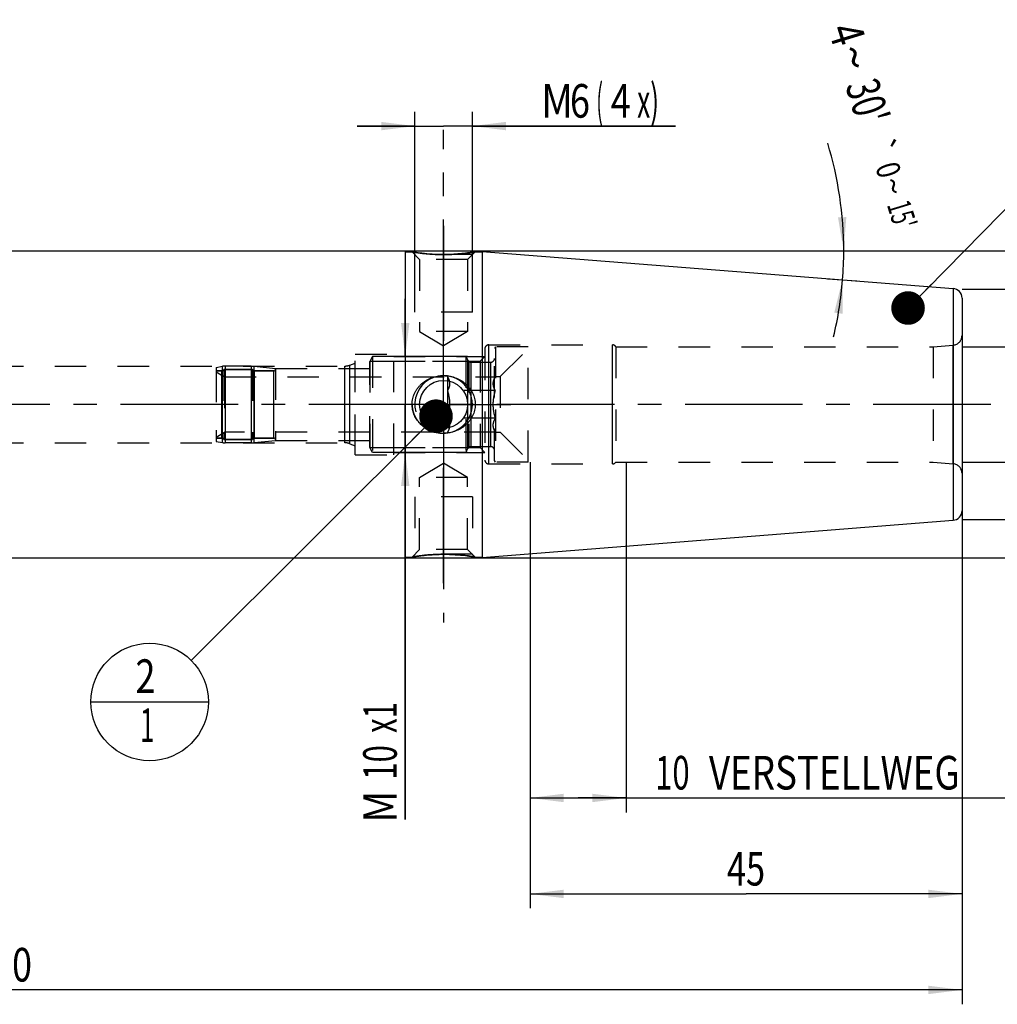
# Model space of a CAD drawing. Units: millimetres. Extents: x 0 to 594, y 0 to 420.
# Drawn here: x 303 to 405, y 158 to 260 of the extents above; entities that cross this region are included whole.
import ezdxf
from ezdxf.enums import TextEntityAlignment as Align

# ---------------------------------------------------------------- set-up
doc = ezdxf.new("R2010")
doc.units = ezdxf.units.MM
doc.header["$LTSCALE"] = 32.67
doc.linetypes.add('CENTER', pattern=[0.6, 0.375, -0.075, 0.075, -0.075])
doc.linetypes.add('HIDDEN', pattern=[0.2, 0.1, -0.1])
doc.layers.get('0').update_dxf_attribs({"linetype": 'CONTINUOUS'})
for name, color, linetype in [('10080381_CL', 7, 'CONTINUOUS'), ('10080381_HL', 7, 'CONTINUOUS'), ('10083432_HP_CL', 7, 'CONTINUOUS'), ('10083432_HP_HL', 7, 'CONTINUOUS'), ('10107285#AF1_AXIS', 7, 'CONTINUOUS'), ('10107285#AF1_DIM', 7, 'CONTINUOUS'), ('10107285_CL', 7, 'CONTINUOUS'), ('10107285_HL', 7, 'CONTINUOUS'), ('224169-000-00-ED1_CL', 7, 'CONTINUOUS'), ('30340573_AXIS', 7, 'CONTINUOUS'), ('30340573_DIM', 7, 'CONTINUOUS')]:
    doc.layers.add(name, color=color, linetype=linetype)
doc.styles.get("Standard").update_dxf_attribs({"font": 'TXT.SHX', "width": 0.7})
doc.styles.add('TEXTSTYLE_3', font='gdt', dxfattribs={"width": 0.7})
doc.dimstyles.new('DIMSTYLE_1', dxfattribs={"dimtxt": 3.5, "dimasz": 3.5, "dimexe": 0.18, "dimexo": 0.0625, "dimgap": 0.09, "dimtad": 1, "dimdec": 3, "dimdsep": 46, "dimtxsty": 'STANDARD', "dimblk": '_FILLED', "dimblk1": '_FILLED', "dimblk2": '_FILLED', "dimcen": 0.09, "dimclrt": 2, "dimadec": 0, "dimazin": 0, "dimtp": 0.15, "dimtm": 0.15, "dimtfac": 1, "dimtdec": 3, "dimtofl": 0, "dimtmove": 0, "dimatfit": 3, "dimldrblk": '_FILLED', "dimfxl": 1, "dimtolj": 1, "dimarcsym": 0})
doc.dimstyles.new('DIMSTYLE_2', dxfattribs={"dimtxt": 3.5, "dimasz": 3.5, "dimexe": 0.18, "dimexo": 0.0625, "dimgap": 0.09, "dimtad": 1, "dimdec": 3, "dimdsep": 46, "dimtxsty": 'STANDARD', "dimblk": '_FILLED', "dimblk1": '_FILLED', "dimblk2": '_FILLED', "dimcen": 0.09, "dimclrt": 2, "dimadec": 0, "dimazin": 0, "dimtp": 0.1, "dimtm": 0.1, "dimtfac": 1, "dimtdec": 3, "dimtofl": 0, "dimtmove": 0, "dimatfit": 3, "dimldrblk": '_FILLED', "dimfxl": 1, "dimtolj": 1, "dimarcsym": 0})
doc.dimstyles.new('DIMSTYLE_4', dxfattribs={"dimtxt": 3.5, "dimasz": 3.5, "dimexe": 0.18, "dimexo": 0.0625, "dimgap": 0.09, "dimtad": 1, "dimdec": 3, "dimdsep": 46, "dimtxsty": 'STANDARD', "dimblk": '_FILLED', "dimblk1": '_FILLED', "dimblk2": '_FILLED', "dimcen": 0.09, "dimclrt": 2, "dimadec": 0, "dimazin": 0, "dimtp": 0.05, "dimtm": 0.05, "dimtfac": 1, "dimtdec": 3, "dimtofl": 0, "dimtmove": 0, "dimatfit": 3, "dimldrblk": '_FILLED', "dimfxl": 1, "dimtolj": 1, "dimarcsym": 0})
doc.dimstyles.new('DIMSTYLE_5', dxfattribs={"dimtxt": 3.5, "dimasz": 3.5, "dimexe": 0.18, "dimexo": 0.0625, "dimgap": 0.09, "dimtad": 1, "dimdec": 3, "dimdsep": 46, "dimtxsty": 'STANDARD', "dimblk": '_FILLED', "dimblk1": '_FILLED', "dimblk2": '_FILLED', "dimcen": 0.09, "dimclrt": 2, "dimadec": 0, "dimazin": 0, "dimtp": 0.2, "dimtm": 0.2, "dimtfac": 1, "dimtdec": 3, "dimtofl": 0, "dimtmove": 0, "dimatfit": 3, "dimldrblk": '_FILLED', "dimfxl": 1, "dimtolj": 1, "dimarcsym": 0})
doc.dimstyles.new('DIMSTYLE_6', dxfattribs={"dimtxt": 3.5, "dimasz": 3.5, "dimexe": 0.18, "dimexo": 0.0625, "dimgap": 0.09, "dimtad": 1, "dimdec": 3, "dimdsep": 46, "dimtxsty": 'STANDARD', "dimblk": '_FILLED', "dimblk1": '_FILLED', "dimblk2": '_FILLED', "dimcen": 0.09, "dimclrt": 2, "dimadec": 0, "dimazin": 0, "dimtol": 1, "dimtp": 0.25, "dimtm": 0.25, "dimtfac": 1, "dimtdec": 3, "dimtofl": 0, "dimtmove": 0, "dimatfit": 3, "dimldrblk": '_FILLED', "dimfxl": 1, "dimtolj": 1, "dimarcsym": 0})
doc.dimstyles.get("Standard").update_dxf_attribs({"dimtxt": 3.5, "dimasz": 3.5, "dimexe": 0.18, "dimexo": 0.0625, "dimgap": 0.09, "dimtad": 1, "dimdec": 3, "dimdsep": 46, "dimtxsty": 'STANDARD', "dimblk": '_FILLED', "dimblk1": '_FILLED', "dimblk2": '_FILLED', "dimcen": 0.09, "dimclrt": 2, "dimadec": 0, "dimazin": 0, "dimtol": 1, "dimtp": 0.005, "dimtm": 0.005, "dimtfac": 1, "dimtdec": 3, "dimtofl": 0, "dimtmove": 0, "dimatfit": 3, "dimldrblk": '_FILLED', "dimfxl": 1, "dimtolj": 1, "dimarcsym": 0})

# ---------------------------------------------------------------- blocks, each defined once
blk = doc.blocks.new('_FILLED')
at = {"color": 0, "linetype": 'BYBLOCK'}
blk.add_solid([(0, 0), (-1, 0.125), (-1, -0.125)], dxfattribs=at)
blk = doc.blocks.new('*D0')
at = {"layer": '30340573_DIM', "color": 3, "linetype": 'CONTINUOUS'}
for p, q in [((355.95, 214), (355.95, 167.5)), ((400.95, 204), (400.95, 167.5)), ((355.95, 169), (378.45, 169)), ((400.95, 169), (378.45, 169))]:
    blk.add_line(p, q, dxfattribs=at)
at = {"layer": '30340573_DIM', "color": 3, "linetype": 'CONTINUOUS', "xscale": 3.5, "yscale": 3.5, "zscale": 3.5, "rotation": 180}
blk.add_blockref('_FILLED', (355.95, 169), dxfattribs=at)
at = {"layer": '30340573_DIM', "color": 3, "linetype": 'CONTINUOUS', "xscale": 3.5, "yscale": 3.5, "zscale": 3.5}
blk.add_blockref('_FILLED', (400.95, 169), dxfattribs=at)
at = {"layer": '30340573_DIM', "color": 2, "linetype": 'CONTINUOUS', "width": 0.75}
blk.add_text('45', height=3.5, dxfattribs=at).set_placement((378.45, 169.875), align=Align.CENTER)
blk = doc.blocks.new('*D1')
at = {"layer": '30340573_DIM', "color": 3, "linetype": 'CONTINUOUS'}
for p, q in [((355.95, 214), (355.95, 177.5)), ((365.95, 214), (365.95, 177.5)), ((355.95, 179), (360.95, 179)), ((365.95, 179), (360.95, 179)), ((360.95, 179), (407.4, 179))]:
    blk.add_line(p, q, dxfattribs=at)
at = {"layer": '30340573_DIM', "color": 3, "linetype": 'CONTINUOUS', "xscale": 3.5, "yscale": 3.5, "zscale": 3.5, "rotation": 180}
blk.add_blockref('_FILLED', (355.95, 179), dxfattribs=at)
at = {"layer": '30340573_DIM', "color": 3, "linetype": 'CONTINUOUS', "xscale": 3.5, "yscale": 3.5, "zscale": 3.5}
blk.add_blockref('_FILLED', (365.95, 179), dxfattribs=at)
at = {"layer": '30340573_DIM', "color": 2, "linetype": 'CONTINUOUS'}
for s, width, p in [('10', 0.678571, (368.98, 179.88)), (' VERSTELLWEG', 0.801587, (373.73, 179.88))]:
    blk.add_text(s, height=3.5, dxfattribs=dict(at, width=width)).set_placement(p)
blk = doc.blocks.new('*D2')
at = {"layer": '10107285#AF1_DIM', "color": 3, "linetype": 'CONTINUOUS'}
for p, q in [((400.95, 232), (442.45, 232)), ((440.95, 232), (440.95, 220)), ((440.95, 208), (440.95, 220)), ((400.95, 208), (442.45, 208))]:
    blk.add_line(p, q, dxfattribs=at)
at = {"layer": '10107285#AF1_DIM', "color": 3, "linetype": 'CONTINUOUS', "xscale": 3.5, "yscale": 3.5, "zscale": 3.5}
for p, rotation in [((440.95, 232), 90), ((440.95, 208), 270)]:
    blk.add_blockref('_FILLED', p, dxfattribs=dict(at, rotation=rotation))
at = {"layer": '10107285#AF1_DIM', "color": 2, "linetype": 'CONTINUOUS', "width": 0.785714}
blk.add_text('24', height=3.5, rotation=90, dxfattribs=at).set_placement((440.07, 222.33), align=Align.CENTER)
at = {"layer": '10107285#AF1_DIM', "color": 2, "linetype": 'CONTINUOUS', "style": 'TEXTSTYLE_3'}
blk.add_text('n', height=3.5, rotation=90, dxfattribs=at).set_placement((440.07, 217.25), align=Align.CENTER)
blk = doc.blocks.new('*D4')
at = {"layer": '10107285#AF1_DIM', "color": 3, "linetype": 'CONTINUOUS'}
for p, q in [((342.95, 225), (342.95, 231)), ((342.95, 231), (342.95, 220)), ((349.42, 225), (341.45, 225)), ((342.95, 176.75), (342.95, 220)), ((349.42, 215), (341.45, 215)), ((342.95, 215), (342.95, 176.75))]:
    blk.add_line(p, q, dxfattribs=at)
at = {"layer": '10107285#AF1_DIM', "color": 3, "linetype": 'CONTINUOUS', "xscale": 3.5, "yscale": 3.5, "zscale": 3.5}
for p, rotation in [((342.95, 225), 270), ((342.95, 215), 90)]:
    blk.add_blockref('_FILLED', p, dxfattribs=dict(at, rotation=rotation))
at = {"layer": '10107285#AF1_DIM', "color": 2, "linetype": 'CONTINUOUS'}
for s, width, p in [('x1', 0.642857, (342.07, 189)), ('10', 0.678571, (342.07, 184.5)), ('M', 0.857143, (342.07, 179.75))]:
    blk.add_text(s, height=3.5, rotation=90, dxfattribs=dict(at, width=width)).set_placement(p, align=Align.RIGHT)
blk = doc.blocks.new('*D5')
at = {"layer": '10107285#AF1_DIM', "color": 3, "linetype": 'CONTINUOUS'}
for p, q in [((343.95, 232), (343.95, 250.5)), ((349.95, 232), (349.95, 250.5)), ((343.95, 249), (337.95, 249)), ((337.95, 249), (346.95, 249)), ((371.11, 249), (346.95, 249)), ((349.95, 249), (371.11, 249))]:
    blk.add_line(p, q, dxfattribs=at)
at = {"layer": '10107285#AF1_DIM', "color": 3, "linetype": 'CONTINUOUS', "xscale": 3.5, "yscale": 3.5, "zscale": 3.5}
blk.add_blockref('_FILLED', (343.95, 249), dxfattribs=at)
at = {"layer": '10107285#AF1_DIM', "color": 3, "linetype": 'CONTINUOUS', "xscale": 3.5, "yscale": 3.5, "zscale": 3.5, "rotation": 180}
blk.add_blockref('_FILLED', (349.95, 249), dxfattribs=at)
at = {"layer": '10107285#AF1_DIM', "color": 2, "linetype": 'CONTINUOUS'}
for s, width, p in [('6', 0.785714, (360.11, 249.88)), ('(', 0.428571, (362.86, 249.88)), ('x)', 0.571429, (367.11, 249.88)), ('M', 0.857143, (357.11, 249.88)), ('4', 0.785714, (364.36, 249.88))]:
    blk.add_text(s, height=3.5, dxfattribs=dict(at, width=width)).set_placement(p)
blk = doc.blocks.new('*D6')
at = {"layer": '10107285#AF1_DIM', "color": 3, "linetype": 'CONTINUOUS'}
for p, q in [((200.95, 214), (200.95, 157.5)), ((400.95, 214), (400.95, 157.5)), ((200.95, 159), (300.95, 159)), ((400.95, 159), (300.95, 159))]:
    blk.add_line(p, q, dxfattribs=at)
at = {"layer": '10107285#AF1_DIM', "color": 3, "linetype": 'CONTINUOUS', "xscale": 3.5, "yscale": 3.5, "zscale": 3.5, "rotation": 180}
blk.add_blockref('_FILLED', (200.95, 159), dxfattribs=at)
at = {"layer": '10107285#AF1_DIM', "color": 3, "linetype": 'CONTINUOUS', "xscale": 3.5, "yscale": 3.5, "zscale": 3.5}
blk.add_blockref('_FILLED', (400.95, 159), dxfattribs=at)
at = {"layer": '10107285#AF1_DIM', "color": 2, "linetype": 'CONTINUOUS', "width": 0.785714}
blk.add_text('200', height=3.5, dxfattribs=at).set_placement((300.95, 159.875), align=Align.CENTER)
blk = doc.blocks.new('*D7')
at = {"layer": '10107285#AF1_DIM', "color": 3, "linetype": 'CONTINUOUS'}
for p, q in [((342.95, 236), (452.45, 236)), ((450.95, 236), (450.95, 220)), ((450.95, 204), (450.95, 220)), ((342.95, 204), (452.45, 204))]:
    blk.add_line(p, q, dxfattribs=at)
at = {"layer": '10107285#AF1_DIM', "color": 3, "linetype": 'CONTINUOUS', "xscale": 3.5, "yscale": 3.5, "zscale": 3.5}
for p, rotation in [((450.95, 236), 90), ((450.95, 204), 270)]:
    blk.add_blockref('_FILLED', p, dxfattribs=dict(at, rotation=rotation))
at = {"layer": '10107285#AF1_DIM', "color": 2, "linetype": 'CONTINUOUS', "width": 0.75}
blk.add_text('32', height=3.5, rotation=90, dxfattribs=at).set_placement((450.07, 222.33), align=Align.CENTER)
at = {"layer": '10107285#AF1_DIM', "color": 2, "linetype": 'CONTINUOUS', "style": 'TEXTSTYLE_3'}
blk.add_text('n', height=3.5, rotation=90, dxfattribs=at).set_placement((450.07, 217.38), align=Align.CENTER)
blk = doc.blocks.new('*D8')
at = {"layer": '10107285#AF1_DIM', "color": 3, "linetype": 'CONTINUOUS'}
for p, q in [((430.95, 226), (430.95, 250.92)), ((430.95, 250.92), (430.95, 220)), ((400.95, 226), (432.45, 226)), ((430.95, 208), (430.95, 220)), ((400.95, 214), (432.45, 214)), ((430.95, 214), (430.95, 208))]:
    blk.add_line(p, q, dxfattribs=at)
at = {"layer": '10107285#AF1_DIM', "color": 3, "linetype": 'CONTINUOUS', "xscale": 3.5, "yscale": 3.5, "zscale": 3.5}
for p, rotation in [((430.95, 226), 270), ((430.95, 214), 90)]:
    blk.add_blockref('_FILLED', p, dxfattribs=dict(at, rotation=rotation))
at = {"layer": '10107285#AF1_DIM', "color": 2, "linetype": 'CONTINUOUS', "width": 0.678571}
blk.add_text('12', height=3.5, rotation=90, dxfattribs=at).set_placement((430.07, 246.17))
at = {"layer": '10107285#AF1_DIM', "color": 2, "linetype": 'CONTINUOUS', "style": 'TEXTSTYLE_3'}
blk.add_text('n', height=3.5, rotation=90, dxfattribs=at).set_placement((430.07, 241.5))
blk = doc.blocks.new('*D9')
at = {"layer": '10107285#AF1_DIM', "color": 3, "linetype": 'CONTINUOUS'}
for p, q in [((386.95, 236), (390.12, 236)), ((386.95, 233.1), (390, 232.86))]:
    blk.add_line(p, q, dxfattribs=at)
for start, end in [(0, 16.945), (355.5, 360), (346.5699, 355.5)]:
    blk.add_arc((350.13, 236), 38.5, start, end, dxfattribs=at)
for points in [[(388.03, 239.48), (388.62, 236), (388.9, 239.52)], [(388.5, 229.45), (388.5, 232.98), (387.64, 229.56)]]:
    blk.add_solid(points, dxfattribs=at)
at = {"layer": '10107285#AF1_DIM', "color": 2, "linetype": 'CONTINUOUS'}
for s, height, width, p in [('4', 3.5, 0.785714, (387.3, 258.07)), ("30'", 3.5, 0.690476, (389.44, 251.05)), ('0', 2.45, 0.785714, (392.11, 244.08)), ("15'", 2.45, 0.619048, (393.53, 239.42))]:
    blk.add_text(s, height=height, rotation=-73.055, dxfattribs=dict(at, width=width)).set_placement(p, align=Align.CENTER)
at = {"layer": '10107285#AF1_DIM', "color": 2, "linetype": 'CONTINUOUS', "style": 'TEXTSTYLE_3'}
for s, height, p in [('~', 3.5, (388.04, 255.64)), ('`', 2.45, (391.42, 246.37)), ('~', 2.45, (392.63, 242.38))]:
    blk.add_text(s, height=height, rotation=-73.055, dxfattribs=at).set_placement(p, align=Align.CENTER)
blk = doc.blocks.new('BOMBALLOON_BL5', base_point=(316.33, 189))
at = {"layer": '224169-000-00-ED1_CL', "color": 3, "linetype": 'CONTINUOUS'}
blk.add_line((310.2, 189), (322.45, 189), dxfattribs=at)
blk.add_circle((316.33, 189), 6.12, dxfattribs=at)
at = {"layer": '224169-000-00-ED1_CL', "color": 2, "linetype": 'CONTINUOUS'}
for s, width, p in [('2', 0.785714, (314.85, 189.94)), ('1', 0.571429, (315.32, 184.83))]:
    blk.add_text(s, height=3.5, dxfattribs=dict(at, width=width)).set_placement(p)

msp = doc.modelspace()

# ---------------------------------------------------------------- linework, layer by layer
at = {"layer": '10080381_CL', "color": 9, "linetype": 'CONTINUOUS'}
for p, q in [((323.9096, 216.027), (323.9096, 223.973)), ((324.193, 224), (324.193, 216)), ((326.8942, 224), (326.8942, 216)), ((327.205, 216.0161), (327.205, 223.9839)), ((323.8577, 216.5), (323.8577, 223.5)), ((327.2423, 216.5), (327.2423, 223.5)), ((329.25, 216.5), (329.25, 223.5))]:
    msp.add_line(p, q, dxfattribs=at)
at = {"layer": '10080381_HL', "color": 6, "linetype": 'HIDDEN'}
for p, q in [((323.25, 223.8461), (323.9096, 223.973)), ((323.25, 223.8461), (323.25, 216.1539)), ((327.05, 223.645), (324.05, 223.645)), ((324.05, 223.645), (324.05, 216.355)), ((326.8942, 224), (324.193, 224)), ((326.8942, 224), (327.205, 223.9839)), ((327.05, 223.645), (327.05, 216.355)), ((327.205, 223.9839), (329.45, 223.75)), ((329.45, 223.75), (329.45, 216.25)), ((323.8577, 223.5), (323.25, 223.5)), ((329.25, 223.5), (327.2423, 223.5)), ((323.8577, 216.5), (323.25, 216.5)), ((329.25, 216.5), (327.2423, 216.5)), ((323.25, 216.1539), (323.9096, 216.027)), ((327.05, 216.355), (324.05, 216.355)), ((326.8942, 216), (324.193, 216)), ((326.8942, 216), (327.205, 216.0161)), ((327.205, 216.0161), (329.45, 216.25))]:
    msp.add_line(p, q, dxfattribs=at)
for centre, radius, start, end in [((323.8577, 223.7), 0.2, 270, 344.037986), ((324.193, 222.5), 1.5, 90, 100.888583), ((327.2423, 223.7), 0.2, 195.962014, 270), ((329.25, 223.7), 0.2, 270, 360), ((323.8577, 216.3), 0.2, 15.962014, 90), ((327.2423, 216.3), 0.2, 90, 164.037986), ((329.25, 216.3), 0.2, 0, 90), ((324.193, 217.5), 1.5, 259.111417, 270)]:
    msp.add_arc(centre, radius, start, end, dxfattribs=at)
at = {"layer": '10083432_HP_CL', "color": 9, "linetype": 'CONTINUOUS'}
for p, q in [((349.4809, 215.4), (349.4809, 224.6)), ((349.8274, 215.6), (349.8274, 224.4)), ((351.85, 215.6), (351.85, 224.4)), ((323.8577, 216.5), (323.8577, 223.5)), ((327.2423, 216.5), (327.2423, 223.5)), ((329.25, 216.5), (329.25, 223.5))]:
    msp.add_line(p, q, dxfattribs=at)
at = {"layer": '10083432_HP_HL', "color": 6, "linetype": 'HIDDEN'}
for p, q in [((352.35, 226), (352.25, 225.8268)), ((352.25, 214.1732), (352.25, 225.8268)), ((355.75, 226), (352.35, 226)), ((352.35, 226), (352.35, 214)), ((352.85, 222.9), (355.75, 225.8)), ((355.75, 214), (355.75, 226)), ((339.55, 225), (339.25, 224.4804)), ((349.25, 225), (339.55, 225)), ((339.55, 225), (339.55, 215)), ((349.25, 225), (349.25, 215)), ((349.25, 225), (349.4809, 224.6)), ((324.05, 223.645), (327.05, 223.645)), ((324.05, 223.645), (324.05, 216.355)), ((327.05, 223.645), (327.05, 216.355)), ((329.45, 223.75), (339.25, 223.75)), ((329.45, 223.75), (329.45, 216.25)), ((339.25, 215.5196), (339.25, 224.4804)), ((339.2613, 224.5), (349.5628, 224.5)), ((339.2613, 224.5), (339.2613, 215.5)), ((349.5628, 224.5), (349.5628, 215.5)), ((349.8274, 224.4), (351.85, 224.4)), ((323.25, 223.5), (323.8577, 223.5)), ((323.25, 223.5), (323.25, 216.5)), ((323.25, 223.4), (324.1385, 222.887)), ((324.1385, 222.887), (352.3424, 222.8868)), ((324.1385, 222.887), (324.1385, 217.113)), ((327.2423, 223.5), (329.25, 223.5)), ((347.35, 222.887), (347.35, 217.113)), ((347.3501, 222.8868), (347.3503, 222.8865)), ((352.3424, 222.8868), (352.35, 222.9)), ((352.35, 222.9), (352.85, 222.9)), ((352.85, 222.9), (352.85, 217.1)), ((352.3424, 221.4434), (347.3501, 221.4434)), ((352.3424, 218.5566), (347.3501, 218.5566)), ((323.25, 216.6), (324.1385, 217.113)), ((323.25, 216.5), (323.8577, 216.5)), ((352.3424, 217.1132), (324.1385, 217.113)), ((327.2423, 216.5), (329.25, 216.5)), ((347.35, 217.113), (347.3501, 217.1132)), ((352.3424, 217.1132), (352.35, 217.1)), ((352.35, 217.1), (352.85, 217.1)), ((352.85, 217.1), (355.75, 214.2)), ((324.05, 216.355), (327.05, 216.355)), ((329.45, 216.25), (339.25, 216.25)), ((339.55, 215), (339.25, 215.5196)), ((339.2613, 215.5), (349.5628, 215.5)), ((349.8274, 215.6), (351.85, 215.6)), ((349.25, 215), (339.55, 215)), ((349.25, 215), (349.4809, 215.4)), ((352.35, 214), (352.25, 214.1732)), ((355.75, 214), (352.35, 214))]:
    msp.add_line(p, q, dxfattribs=at)
for centre, radius, start, end in [((351.85, 224.8), 0.4, 270, 360), ((323.8577, 223.7), 0.2, 270, 344.037986), ((327.2423, 223.7), 0.2, 195.962014, 270), ((329.25, 223.7), 0.2, 270, 360), ((349.8274, 224.8), 0.4, 210, 270), ((323.8577, 216.3), 0.2, 15.962014, 90), ((327.2423, 216.3), 0.2, 90, 164.037986), ((329.25, 216.3), 0.2, 0, 90), ((349.8274, 215.2), 0.4, 90, 150), ((351.85, 215.2), 0.4, 0, 90)]:
    msp.add_arc(centre, radius, start, end, dxfattribs=at)
for points, knots in [([(347.3503, 222.8865), (347.3836, 222.8288), (347.4447, 222.7128), (347.5167, 222.5329), (347.5628, 222.3499), (347.5787, 222.1649), (347.5627, 221.98), (347.5166, 221.797), (347.4446, 221.6171), (347.3835, 221.5011), (347.3501, 221.4434)], [0, 0, 0, 0, 0.13081872, 0.25724285, 0.37979007, 0.49999094, 0.62019353, 0.74274526, 0.86917528, 1, 1, 1, 1]), ([(352.3424, 221.4434), (352.309, 221.5011), (352.2479, 221.6171), (352.1758, 221.7971), (352.1297, 221.98), (352.1138, 222.1651), (352.1297, 222.3501), (352.1758, 222.533), (352.2479, 222.713), (352.309, 222.8291), (352.3424, 222.8868)], [0, 0, 0, 0, 0.13082312, 0.25725052, 0.37979949, 0.5, 0.62020051, 0.74274948, 0.86917688, 1, 1, 1, 1]), ([(347.3501, 221.4434), (347.4179, 221.2089), (347.5025, 220.8513), (347.563, 220.3664), (347.5786, 220), (347.563, 219.6336), (347.5025, 219.1487), (347.4179, 218.7911), (347.3501, 218.5566)], [0, 0, 0, 0, 0.24995241, 0.37497801, 0.5, 0.62502199, 0.75004759, 1, 1, 1, 1]), ([(352.1191, 220), (352.1191, 220.1221), (352.1295, 220.3664), (352.19, 220.8513), (352.2747, 221.2089), (352.3424, 221.4434)], [0, 0, 0, 0, 0.25004504, 0.50009556, 1, 1, 1, 1]), ([(352.3424, 218.5566), (352.2747, 218.7911), (352.19, 219.1487), (352.1295, 219.6336), (352.1191, 219.8779), (352.1191, 220)], [0, 0, 0, 0, 0.49990445, 0.74995497, 1, 1, 1, 1]), ([(347.3501, 218.5566), (347.3835, 218.4989), (347.4446, 218.3829), (347.5166, 218.203), (347.5627, 218.02), (347.5787, 217.8351), (347.5628, 217.6501), (347.5167, 217.4671), (347.4447, 217.2872), (347.3836, 217.1712), (347.3503, 217.1135)], [0, 0, 0, 0, 0.13082472, 0.25725474, 0.37980647, 0.50000906, 0.62020993, 0.74275715, 0.86918128, 1, 1, 1, 1]), ([(352.3424, 217.1132), (352.309, 217.1709), (352.2479, 217.287), (352.1758, 217.467), (352.1297, 217.6499), (352.1138, 217.8349), (352.1297, 218.02), (352.1758, 218.2029), (352.2479, 218.3829), (352.309, 218.4989), (352.3424, 218.5566)], [0, 0, 0, 0, 0.13082312, 0.25725052, 0.37979949, 0.5, 0.62020051, 0.74274948, 0.86917688, 1, 1, 1, 1])]:
    msp.add_open_spline(points, degree=3, knots=knots, dxfattribs=at)
at = {"layer": '10107285#AF1_AXIS', "color": 3, "linetype": 'CENTER'}
for p, q in [((346.95, 227), (346.95, 248.6044)), ((346.95, 238.6144), (346.95, 226.6144)), ((346.95, 226), (346.95, 238.6144)), ((346.95, 220), (346.95, 227)), ((346.95, 220), (346.95, 226)), ((346.95, 220), (346.95, 226)), ((346.95, 220), (339.95, 220)), ((346.95, 220), (340.95, 220)), ((346.95, 220), (340.95, 220)), ((346.95, 220), (353.95, 220)), ((346.95, 220), (352.95, 220)), ((346.95, 220), (352.95, 220)), ((346.95, 220), (346.95, 213)), ((346.95, 220), (346.95, 214)), ((346.95, 220), (346.95, 214)), ((346.95, 214), (346.95, 201.3856)), ((346.95, 201.3856), (346.95, 213.3856)), ((346.95, 213), (346.95, 197.2898))]:
    msp.add_line(p, q, dxfattribs=at)
at = {"layer": '10107285_CL', "color": 7, "linetype": 'CONTINUOUS'}
for p, q in [((231.9, 236), (342.95, 236)), ((342.95, 236), (342.95, 204)), ((342.95, 235.9), (343.6644, 235.9)), ((350.2356, 235.9), (350.95, 235.9)), ((350.95, 235.9351), (400.0285, 232.0725)), ((350.95, 235.9351), (350.95, 204.0649)), ((400.95, 231.0756), (400.95, 208.9244)), ((346.1701, 217.0862), (346.1674, 217.0869)), ((350.95, 204.0649), (400.0285, 207.9275)), ((231.9, 204), (342.95, 204)), ((342.95, 204.1), (343.6644, 204.1)), ((350.2356, 204.1), (350.95, 204.1))]:
    msp.add_line(p, q, dxfattribs=at)
at = {"layer": '10107285_CL', "color": 9, "linetype": 'CONTINUOUS'}
for p, q in [((400.0285, 232.0725), (400.0285, 207.9275)), ((351.65, 213.8), (351.65, 226.2)), ((364.55, 213.8), (364.55, 226.2)), ((400.0372, 213.8174), (400.0372, 226.1826)), ((336.6613, 216), (336.6613, 224)), ((337.1743, 215.9095), (337.1743, 224.0905))]:
    msp.add_line(p, q, dxfattribs=at)
at = {"layer": '10107285_CL', "color": 7, "linetype": 'CONTINUOUS'}
msp.add_circle((346.95, 220), 2.5, dxfattribs=at)
for centre, radius, start, end in [((399.95, 231.0756), 1, 0, 85.5), ((346.9498, 220.5672), 3.5672, 257.375469, 270.003843), ((399.95, 208.9244), 1, 274.5, 360)]:
    msp.add_arc(centre, radius, start, end, dxfattribs=at)
at = {"layer": '10107285_CL', "color": 3, "linetype": 'CONTINUOUS'}
msp.add_arc((346.95, 220), 3, 255, 195, dxfattribs=at)
at = {"layer": '10107285_CL', "color": 7, "linetype": 'CONTINUOUS'}
for points, knots in [([(346.95, 235.6144), (346.546, 235.6144), (345.7879, 235.6392), (344.7835, 235.7326), (344.0935, 235.8288), (343.7554, 235.8844), (343.6644, 235.9)], [0, 0, 0, 0, 0.36708196, 0.68869823, 0.91612835, 1, 1, 1, 1]), ([(350.2356, 235.9), (350.2352, 235.8999), (350.2337, 235.8998), (350.2305, 235.8991), (350.225, 235.8982), (350.2173, 235.8969), (350.2075, 235.8952), (350.1901, 235.8923), (350.1631, 235.8877), (350.1243, 235.8812), (350.0774, 235.8735), (350.0225, 235.8646), (349.9341, 235.8505), (349.8058, 235.8308), (349.6319, 235.8054), (349.4332, 235.7782), (349.2123, 235.7504), (348.9718, 235.723), (348.6196, 235.6875), (348.1491, 235.65), (347.5592, 235.6211), (347.1551, 235.6144), (346.95, 235.6144)], [0, 0, 0, 0, 0.00033722, 0.00134816, 0.0030316, 0.00538503, 0.00840521, 0.012088, 0.02142015, 0.03333122, 0.04775894, 0.06463052, 0.08386435, 0.12905763, 0.18256997, 0.24358756, 0.31128516, 0.38484785, 0.46348192, 0.63290445, 0.81364396, 1, 1, 1, 1]), ([(343.6644, 220), (343.6644, 220.103), (343.6761, 220.3092), (343.7285, 220.6143), (343.8146, 220.9114), (343.9326, 221.1971), (344.0805, 221.4682), (344.2558, 221.7222), (344.4559, 221.9569), (344.752, 222.2417), (345.1717, 222.5424), (345.6393, 222.7611), (346.032, 222.8845), (346.4345, 222.9732), (346.7441, 223), (346.95, 223)], [0, 0, 0, 0, 0.06264159, 0.12526084, 0.18784051, 0.25037053, 0.31284993, 0.37528647, 0.43769443, 0.50009203, 0.62479231, 0.74965295, 0.81221745, 0.87482415, 1, 1, 1, 1]), ([(346.95, 223), (347.1559, 223), (347.4655, 222.9732), (347.868, 222.8845), (348.2607, 222.7611), (348.7283, 222.5424), (349.148, 222.2417), (349.4441, 221.9569), (349.6442, 221.7222), (349.8195, 221.4682), (349.9674, 221.1971), (350.0854, 220.9114), (350.1715, 220.6143), (350.2239, 220.3092), (350.2356, 220.103), (350.2356, 220)], [0, 0, 0, 0, 0.12517585, 0.18778255, 0.25034705, 0.37520769, 0.49990797, 0.56230556, 0.62471353, 0.68715007, 0.74962947, 0.81215949, 0.87473916, 0.93735841, 1, 1, 1, 1]), ([(346.1674, 217.0869), (345.9988, 217.1248), (345.6668, 217.2256), (345.1974, 217.4492), (344.7682, 217.7421), (344.3913, 218.0996), (344.0791, 218.5154), (343.8441, 218.9801), (343.6976, 219.4803), (343.6644, 219.827), (343.6644, 220)], [0, 0, 0, 0, 0.12515656, 0.25015229, 0.37501206, 0.49981239, 0.62465553, 0.7496284, 0.87475999, 1, 1, 1, 1]), ([(350.2356, 220), (350.2356, 219.897), (350.2239, 219.6908), (350.1715, 219.3857), (350.0854, 219.0886), (349.9674, 218.8029), (349.8195, 218.5318), (349.6442, 218.2778), (349.4441, 218.0431), (349.148, 217.7583), (348.7283, 217.4576), (348.2607, 217.2389), (347.868, 217.1155), (347.4655, 217.0268), (347.1559, 217), (346.95, 217)], [0, 0, 0, 0, 0.06264158, 0.12526084, 0.18784051, 0.25037053, 0.31284993, 0.37528647, 0.43769443, 0.50009203, 0.62479231, 0.74965295, 0.81221745, 0.87482415, 1, 1, 1, 1]), ([(343.6644, 204.1), (343.6648, 204.1001), (343.6663, 204.1002), (343.6695, 204.1009), (343.675, 204.1018), (343.6827, 204.1031), (343.6925, 204.1048), (343.7099, 204.1077), (343.7369, 204.1123), (343.7757, 204.1188), (343.8226, 204.1265), (343.8775, 204.1354), (343.9401, 204.1454), (344.0102, 204.1563), (344.1176, 204.1727), (344.2681, 204.1946), (344.4668, 204.2218), (344.6877, 204.2496), (344.9282, 204.277), (345.1857, 204.303), (345.4577, 204.3266), (345.8421, 204.3545), (346.3408, 204.3789), (346.7449, 204.3856), (346.95, 204.3856)], [0, 0, 0, 0, 0.00033722, 0.00134815, 0.00303158, 0.005385, 0.00840517, 0.01208795, 0.02142006, 0.03333107, 0.04775872, 0.06463023, 0.08386397, 0.10537107, 0.12905711, 0.18256921, 0.24358651, 0.31128381, 0.38484616, 0.46347987, 0.54641547, 0.63290613, 0.81364481, 1, 1, 1, 1]), ([(346.95, 204.3856), (347.354, 204.3856), (348.1121, 204.3608), (349.1165, 204.2674), (349.8065, 204.1712), (350.1446, 204.1156), (350.2356, 204.1)], [0, 0, 0, 0, 0.36708196, 0.68869823, 0.91612835, 1, 1, 1, 1])]:
    msp.add_open_spline(points, degree=3, knots=knots, dxfattribs=at)
at = {"layer": '10107285_HL', "color": 6, "linetype": 'HIDDEN'}
for p, q in [((343.6644, 235.9), (344.45, 235.1144)), ((343.6644, 235.9), (343.667, 235.8996)), ((349.95, 235.6144), (343.95, 235.6144)), ((343.95, 229.6144), (343.95, 235.6144)), ((349.45, 235.1144), (344.45, 235.1144)), ((344.45, 235.1144), (344.45, 227.6144)), ((350.2356, 235.9), (349.45, 235.1144)), ((349.45, 235.1144), (349.45, 227.6144)), ((349.95, 229.6144), (349.95, 235.6144)), ((349.95, 229.6144), (343.95, 229.6144)), ((349.45, 227.6144), (344.45, 227.6144)), ((344.45, 227.6144), (346.95, 226.1123)), ((349.45, 227.6144), (346.95, 226.1123)), ((400.95, 227.1788), (400.95, 212.8212)), ((351.25, 225.8), (351.25, 225.7979)), ((351.25, 225.7979), (351.25, 214.2021)), ((351.65, 226.2), (364.55, 226.2)), ((364.8964, 226), (397.95, 226)), ((364.8964, 226), (364.8964, 214)), ((397.95, 226), (400.0372, 226.1826)), ((397.95, 226), (397.95, 214)), ((337.75, 225.25), (341.75, 225.25)), ((337.75, 214.75), (337.75, 225.25)), ((341.75, 214.75), (341.75, 225.25)), ((341.75, 225), (351.25, 225)), ((350.75, 224.5), (351.25, 225)), ((228.0509, 224), (336.6613, 224)), ((337.1743, 224.0905), (337.75, 224.3)), ((337.75, 215.7), (337.75, 224.3)), ((341.75, 224.5), (350.75, 224.5)), ((350.75, 224.5), (350.75, 215.5)), ((228.0509, 216), (336.6613, 216)), ((337.1743, 215.9095), (337.75, 215.7)), ((341.75, 215.5), (350.75, 215.5)), ((350.75, 215.5), (351.25, 215)), ((337.75, 214.75), (341.75, 214.75)), ((341.75, 215), (351.25, 215)), ((344.45, 212.3856), (346.95, 213.8877)), ((349.45, 212.3856), (346.95, 213.8877)), ((351.25, 214.2021), (351.25, 214.2)), ((351.65, 213.8), (364.55, 213.8)), ((364.8964, 214), (397.95, 214)), ((397.95, 214), (400.0372, 213.8174)), ((349.45, 212.3856), (344.45, 212.3856)), ((344.45, 204.8856), (344.45, 212.3856)), ((349.45, 204.8856), (349.45, 212.3856)), ((349.95, 210.3856), (343.95, 210.3856)), ((343.95, 210.3856), (343.95, 204.3856)), ((349.95, 210.3856), (349.95, 204.3856)), ((343.6644, 204.1), (344.45, 204.8856)), ((349.95, 204.3856), (343.95, 204.3856)), ((349.45, 204.8856), (344.45, 204.8856)), ((350.2356, 204.1), (349.45, 204.8856)), ((350.2356, 204.1), (350.233, 204.1004))]:
    msp.add_line(p, q, dxfattribs=at)
for centre, radius, start, end in [((346.95, 254.2219), 18.6075, 269.778953, 269.999959), ((346.95, 254.235), 18.6206, 270.000092, 270.541144), ((346.9448, 254.4792), 18.8648, 270.549813, 276.088839), ((346.7751, 256.0753), 20.4699, 276.08717, 279.732584), ((399.95, 227.1788), 1, 275, 360), ((351.65, 225.8), 0.4, 90, 180), ((364.55, 225.8), 0.4, 30, 90), ((336.6613, 225.5), 1.5, 270, 290), ((336.6613, 214.5), 1.5, 70, 90), ((351.65, 214.2), 0.4, 180, 270), ((364.55, 214.2), 0.4, 270, 330), ((399.95, 212.8212), 1, 0, 85), ((347.1249, 183.9247), 20.4699, 96.087166, 99.732584), ((346.9552, 185.5208), 18.8648, 90.549855, 96.088834), ((346.95, 185.765), 18.6206, 90.000092, 90.541187), ((346.95, 185.7781), 18.6075, 89.778953, 89.999959)]:
    msp.add_arc(centre, radius, start, end, dxfattribs=at)
for points, knots in [([(343.667, 235.8996), (344.0095, 235.841), (344.6906, 235.7415), (345.7622, 235.6417), (346.4905, 235.6161), (346.8782, 235.6146)], [0, 0, 0, 0, 0.32303238, 0.63957851, 1, 1, 1, 1]), ([(343.6644, 220), (343.6644, 219.897), (343.6761, 219.6908), (343.7285, 219.3857), (343.8146, 219.0886), (343.9326, 218.8029), (344.0805, 218.5318), (344.2558, 218.2778), (344.4559, 218.0431), (344.752, 217.7583), (345.1717, 217.4576), (345.6393, 217.2389), (346.032, 217.1155), (346.4345, 217.0268), (346.7441, 217), (346.95, 217)], [0, 0, 0, 0, 0.06264159, 0.12526084, 0.18784051, 0.25037053, 0.31284993, 0.37528647, 0.43769443, 0.50009203, 0.62479231, 0.74965295, 0.81221745, 0.87482415, 1, 1, 1, 1]), ([(350.233, 204.1004), (349.8905, 204.159), (349.2094, 204.2585), (348.1379, 204.3583), (347.4095, 204.3839), (347.0218, 204.3854)], [0, 0, 0, 0, 0.3230267, 0.63957496, 1, 1, 1, 1])]:
    msp.add_open_spline(points, degree=3, knots=knots, dxfattribs=at)
at = {"layer": '30340573_AXIS', "color": 3, "linetype": 'CENTER'}
msp.add_line((403.95, 220), (166.05, 220), dxfattribs=at)

# ---------------------------------------------------------------- block references
at = {"layer": '224169-000-00-ED1_CL', "color": 3, "linetype": 'CONTINUOUS'}
msp.add_blockref('BOMBALLOON_BL5', (316.3261, 189), dxfattribs=at)

# ---------------------------------------------------------------- dimensions: what is measured, and where the dimension line sits
at = {"layer": '10107285#AF1_DIM', "color": 3, "linetype": 'CONTINUOUS'}
dim = msp.add_angular_dim_2l(base=(388.59163, 234.48865), line1=((389.99801, 232.86194), (386.95, 233.10182)), line2=((386.95, 236), (390.12131, 236)), dimstyle='DIMSTYLE_6', dxfattribs=at)
dim.commit()
dim.dimension.update_dxf_attribs({"geometry": '*D9', "text_midpoint": (392.99458, 247.51935), "dimtype": 162})
for base, p1, p2, angle, text, dimstyle, picture, middle in [((343.95, 249), (349.95, 232), (343.95, 232), 180, 'M<>(4:FID_15262x)', 'DIMSTYLE_4', '*D5', (364.1079, 251.625)), ((430.95, 214), (400.95, 226), (400.95, 214), 270, '%%c<>', 'DIMSTYLE_2', '*D8', (428.325, 246.2083)), ((450.95, 204), (342.95, 236), (342.95, 204), 270, '%%c<>', 'DIMSTYLE_1', '*D7', (449.4358, 217.7836)), ((440.95, 208), (400.95, 232), (400.95, 208), 270, '%%c<>', 'DIMSTYLE_2', '*D2', (439.4639, 217.7278)), ((342.95, 215), (349.4183, 225), (349.4183, 215), 270, 'M<>x1', 'DIMSTYLE_2', '*D4', (342.0613, 179.5225))]:
    dim = msp.add_linear_dim(base=base, p1=p1, p2=p2, angle=angle, text=text, dimstyle=dimstyle, dxfattribs=at)
    dim.commit()
    dim.dimension.update_dxf_attribs({"geometry": picture, "text_midpoint": middle, "dimtype": 160})
dim = msp.add_linear_dim(base=(200.95, 159), p1=(400.95, 214), p2=(200.95, 214), angle=180, dimstyle='DIMSTYLE_5', dxfattribs=at)
dim.commit()
dim.dimension.update_dxf_attribs({"geometry": '*D6', "text_midpoint": (296.825, 161.625), "dimtype": 160})
at = {"layer": '30340573_DIM', "color": 3, "linetype": 'CONTINUOUS'}
dim = msp.add_linear_dim(base=(355.95, 169), p1=(400.95, 204), p2=(355.95, 214), angle=180, dimstyle='DIMSTYLE_1', dxfattribs=at)
dim.commit()
dim.dimension.update_dxf_attribs({"geometry": '*D0', "text_midpoint": (375.825, 171.625), "dimtype": 160})
dim = msp.add_linear_dim(base=(365.95, 179), p1=(355.95, 214), p2=(365.95, 214), text='<> VERSTELLWEG', dimstyle='DIMSTYLE_2', dxfattribs=at)
dim.commit()
dim.dimension.update_dxf_attribs({"geometry": '*D1', "text_midpoint": (388.1919, 181.625), "dimtype": 160})

# ---------------------------------------------------------------- leaders
at = {"layer": '224169-000-00-ED1_CL', "color": 3, "linetype": 'CONTINUOUS'}
for points in [[(395.3276, 230.0463), (409.6573, 244.631)], [(346.1554, 218.7739), (320.6611, 193.327)]]:
    msp.add_leader(points, dimstyle='STANDARD', override={"dimtad": 0, "dimldrblk": 'DOT'}, dxfattribs=at)

doc.saveas('drawing.dxf')
